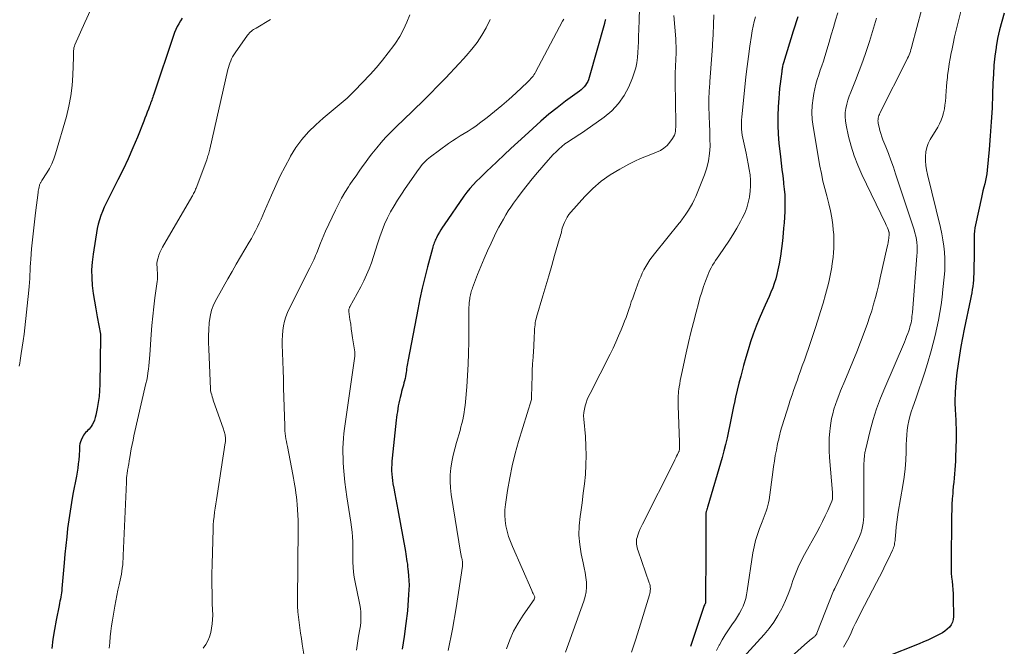
# Model space of a CAD drawing. Units: feet. Extents: x 2030000 to 2035029, y 565000 to 570000.
# Drawn here: x 2031607 to 2031781, y 566903 to 567013 of the extents above; entities that cross this region are included whole.
import ezdxf

# ---------------------------------------------------------------- set-up
doc = ezdxf.new("R2010")
doc.units = ezdxf.units.FT
doc.header["$LTSCALE"] = 100
doc.header["$MEASUREMENT"] = 0
doc.layers.add('CONTOUR INDEX', color=32, linetype='Continuous', lineweight=25)
doc.layers.add('CONTOUR INTERMEDIATE', color=40, linetype='Continuous', lineweight=15)

msp = doc.modelspace()

# ---------------------------------------------------------------- linework, layer by layer
at = {"layer": 'CONTOUR INDEX', "flags": 128}
for points, elevation in [([(2031635.83, 567013.68), (2031635.52, 567013.2), (2031635.23, 567012.71), (2031634.96, 567012.2), (2031634.71, 567011.68), (2031634.5, 567011.15), (2031634.3, 567010.61), (2031630.82, 567000.25), (2031630.73, 566999.98), (2031630.64, 566999.72), (2031630.55, 566999.46), (2031630.46, 566999.2), (2031630.36, 566998.93), (2031630.27, 566998.67), (2031630.17, 566998.41), (2031630.08, 566998.15), (2031629.88, 566997.62), (2031629.68, 566997.09), (2031629.48, 566996.57), (2031629.27, 566996.04), (2031629.06, 566995.52), (2031627.93, 566992.7), (2031627.13, 566990.78), (2031626.3, 566988.88), (2031625.41, 566987), (2031624.48, 566985.14), (2031623.1, 566982.45), (2031622.74, 566981.74), (2031622.4, 566981.03), (2031622.07, 566980.31), (2031621.74, 566979.58), (2031621.46, 566978.84), (2031621.21, 566978.1), (2031621.01, 566977.33), (2031620.85, 566976.56), (2031620.1, 566972.02), (2031619.93, 566970.64), (2031619.84, 566969.26), (2031619.86, 566967.88), (2031619.96, 566966.5), (2031620.14, 566965.12), (2031620.33, 566963.74), (2031620.56, 566962.37), (2031620.81, 566961), (2031621.39, 566957.94), (2031621.4, 566957.93), (2031621.4, 566957.91), (2031621.4, 566957.89), (2031621.4, 566957.88), (2031621.4, 566957.81), (2031621.4, 566957.79), (2031621.4, 566957.77), (2031621.4, 566957.76), (2031621.4, 566957.74), (2031621.39, 566957.67), (2031621.39, 566957.62), (2031621.39, 566957.57), (2031621.39, 566957.52), (2031621.39, 566957.47), (2031621.29, 566949.01), (2031621.25, 566947.95), (2031621.16, 566946.9), (2031621.02, 566945.85), (2031620.84, 566944.81), (2031620.61, 566943.64), (2031620.49, 566943.19), (2031620.34, 566942.76), (2031620.15, 566942.34), (2031619.92, 566941.93), (2031619.74, 566941.64), (2031619.57, 566941.4), (2031619.39, 566941.17), (2031619.19, 566940.96), (2031618.98, 566940.76), (2031618.77, 566940.55), (2031618.58, 566940.34), (2031618.42, 566940.09), (2031618.28, 566939.84), (2031618, 566939.23), (2031617.87, 566938.9), (2031617.78, 566938.57), (2031617.73, 566938.23), (2031617.7, 566937.88), (2031617.7, 566937.53), (2031617.69, 566937.18), (2031617.67, 566936.83), (2031617.64, 566936.48), (2031617.56, 566935.73), (2031617.48, 566935.01), (2031617.39, 566934.29), (2031617.28, 566933.57), (2031617.15, 566932.86), (2031616.55, 566929.7), (2031616.27, 566928.19), (2031616.03, 566926.68), (2031615.81, 566925.16), (2031615.61, 566923.64), (2031615.44, 566922.12), (2031615.28, 566920.6), (2031615.13, 566919.07), (2031614.99, 566917.54), (2031614.6, 566913.02), (2031614.56, 566912.65), (2031614.51, 566912.27), (2031614.46, 566911.9), (2031614.39, 566911.53), (2031614.32, 566911.16), (2031614.25, 566910.78), (2031614.18, 566910.41), (2031614.11, 566910.04), (2031613.6, 566907.44), (2031613.3, 566905.77), (2031613.02, 566904.09), (2031612.79, 566902.41)], 880), ([(2031710.6, 567013.48), (2031710.58, 567013.36), (2031710.56, 567013.24), (2031710.53, 567013.12), (2031710.51, 567013), (2031710.48, 567012.88), (2031710.45, 567012.76), (2031707.74, 567003.19), (2031707.62, 567002.83), (2031707.48, 567002.5), (2031707.29, 567002.18), (2031707.09, 567001.87), (2031706.85, 567001.58), (2031706.6, 567001.31), (2031706.32, 567001.06), (2031706.03, 567000.83), (2031703.59, 566999.03), (2031702.09, 566997.89), (2031700.62, 566996.72), (2031699.18, 566995.5), (2031697.77, 566994.24), (2031696.35, 566992.94), (2031695.13, 566991.81), (2031693.92, 566990.68), (2031692.71, 566989.55), (2031691.5, 566988.41), (2031690.35, 566987.32), (2031689.73, 566986.72), (2031689.1, 566986.12), (2031688.48, 566985.52), (2031687.86, 566984.91), (2031687.25, 566984.29), (2031686.68, 566983.65), (2031686.14, 566982.98), (2031685.63, 566982.28), (2031682.11, 566977.22), (2031681.81, 566976.79), (2031681.54, 566976.34), (2031681.28, 566975.89), (2031681.03, 566975.42), (2031680.78, 566974.94), (2031680.67, 566974.71), (2031680.56, 566974.48), (2031680.46, 566974.25), (2031680.37, 566974.02), (2031680.28, 566973.78), (2031680.2, 566973.54), (2031680.12, 566973.3), (2031680.05, 566973.05), (2031679.18, 566969.8), (2031678.7, 566967.93), (2031678.25, 566966.05), (2031677.84, 566964.16), (2031677.45, 566962.27), (2031675.74, 566953.39), (2031675.68, 566953.08), (2031675.62, 566952.76), (2031675.58, 566952.44), (2031675.54, 566952.12), (2031675.49, 566951.8), (2031675.45, 566951.48), (2031675.4, 566951.16), (2031675.35, 566950.84), (2031675.28, 566950.47), (2031675.21, 566950.08), (2031675.12, 566949.69), (2031675.03, 566949.31), (2031674.92, 566948.93), (2031674.81, 566948.56), (2031674.7, 566948.18), (2031674.6, 566947.8), (2031674.51, 566947.41), (2031674.34, 566946.74), (2031674.23, 566946.24), (2031674.12, 566945.74), (2031674.02, 566945.24), (2031673.94, 566944.74), (2031673.86, 566944.23), (2031673.79, 566943.73), (2031673.73, 566943.22), (2031673.67, 566942.71), (2031672.94, 566936.05), (2031672.89, 566935.49), (2031672.86, 566934.92), (2031672.84, 566934.35), (2031672.85, 566933.78), (2031672.87, 566933.21), (2031672.92, 566932.64), (2031672.99, 566932.08), (2031673.08, 566931.52), (2031673.22, 566930.72), (2031673.39, 566929.76), (2031673.56, 566928.8), (2031673.74, 566927.84), (2031673.92, 566926.88), (2031675.28, 566919.55), (2031675.36, 566919.11), (2031675.43, 566918.67), (2031675.5, 566918.23), (2031675.56, 566917.78), (2031675.62, 566917.34), (2031675.67, 566916.9), (2031675.72, 566916.45), (2031675.76, 566916.01), (2031675.83, 566915.25), (2031675.89, 566914.43), (2031675.92, 566913.61), (2031675.9, 566912.79), (2031675.85, 566911.96), (2031675.62, 566909.08), (2031675.38, 566906.82), (2031675.08, 566904.56), (2031674.69, 566902.33)], 860), ([(2031744.58, 567013.91), (2031743.78, 567011.42), (2031742.07, 567005.8), (2031742.02, 567005.62), (2031741.97, 567005.43), (2031741.92, 567005.24), (2031741.89, 567005.05), (2031741.85, 567004.86), (2031741.82, 567004.67), (2031741.79, 567004.48), (2031741.77, 567004.28), (2031741.59, 567002.97), (2031741.49, 567002.12), (2031741.39, 567001.27), (2031741.31, 567000.42), (2031741.24, 566999.56), (2031741.13, 566998.04), (2031741.06, 566996.43), (2031741.05, 566994.82), (2031741.12, 566993.21), (2031741.26, 566991.6), (2031741.53, 566989.22), (2031741.66, 566988.1), (2031741.79, 566986.98), (2031741.93, 566985.86), (2031742.07, 566984.75), (2031742.1, 566984.47), (2031742.2, 566983.49), (2031742.28, 566982.51), (2031742.31, 566981.52), (2031742.31, 566980.54), (2031742.28, 566979.55), (2031742.23, 566978.57), (2031742.17, 566977.58), (2031742.1, 566976.6), (2031742.02, 566975.73), (2031741.89, 566974.37), (2031741.72, 566973.01), (2031741.52, 566971.67), (2031741.28, 566970.32), (2031741.09, 566969.26), (2031740.91, 566968.46), (2031740.7, 566967.66), (2031740.45, 566966.88), (2031740.16, 566966.1), (2031739.84, 566965.34), (2031739.52, 566964.57), (2031739.19, 566963.81), (2031738.85, 566963.06), (2031738.34, 566961.95), (2031737.76, 566960.63), (2031737.22, 566959.3), (2031736.72, 566957.94), (2031736.26, 566956.58), (2031736.25, 566956.55), (2031735.82, 566955.16), (2031735.41, 566953.77), (2031735.01, 566952.37), (2031734.63, 566950.96), (2031734.51, 566950.5), (2031734.2, 566949.28), (2031733.9, 566948.05), (2031733.61, 566946.81), (2031733.34, 566945.58), (2031733.31, 566945.42), (2031733.06, 566944.26), (2031732.82, 566943.1), (2031732.58, 566941.94), (2031732.35, 566940.77), (2031732.11, 566939.61), (2031731.84, 566938.45), (2031731.55, 566937.3), (2031731.23, 566936.16), (2031728.72, 566927.58), (2031728.66, 566927.38), (2031728.6, 566927.17), (2031728.54, 566926.97), (2031728.48, 566926.76), (2031728.44, 566926.63), (2031728.41, 566926.49), (2031728.38, 566926.35), (2031728.36, 566926.21), (2031728.34, 566926.07), (2031728.34, 566925.93), (2031728.33, 566925.79), (2031728.33, 566925.65), (2031728.33, 566925.5), (2031728.35, 566921.96), (2031728.35, 566920.05), (2031728.35, 566918.14), (2031728.34, 566916.23), (2031728.32, 566914.32), (2031728.27, 566910.47), (2031728.27, 566910.45), (2031728.26, 566910.44), (2031728.26, 566910.42), (2031728.25, 566910.41), (2031728.23, 566910.35), (2031728.22, 566910.33), (2031728.22, 566910.32), (2031728.17, 566910.21), (2031728.14, 566910.16), (2031728.12, 566910.11), (2031728.1, 566910.05), (2031728.08, 566910), (2031725.65, 566902.77)], 840), ([(2031781.08, 567014.57), (2031780.62, 567013.1), (2031780.22, 567011.62), (2031779.9, 567010.11), (2031779.64, 567008.6), (2031779.63, 567008.52), (2031779.43, 567006.96), (2031779.26, 567005.39), (2031779.15, 567003.82), (2031779.08, 567002.24), (2031779.01, 567000.26), (2031778.91, 566997.81), (2031778.78, 566995.37), (2031778.61, 566992.92), (2031778.4, 566990.48), (2031778.06, 566986.83), (2031777.98, 566986.22), (2031777.89, 566985.62), (2031777.76, 566985.02), (2031777.62, 566984.42), (2031777.46, 566983.83), (2031777.31, 566983.23), (2031777.16, 566982.63), (2031777.03, 566982.04), (2031775.99, 566977.22), (2031775.88, 566976.66), (2031775.81, 566976.11), (2031775.77, 566975.55), (2031775.75, 566974.98), (2031775.75, 566974.42), (2031775.75, 566973.85), (2031775.75, 566973.28), (2031775.74, 566972.72), (2031775.67, 566968.57), (2031775.65, 566968.01), (2031775.62, 566967.45), (2031775.57, 566966.89), (2031775.5, 566966.34), (2031775.42, 566965.78), (2031775.33, 566965.23), (2031775.23, 566964.67), (2031775.11, 566964.12), (2031773.99, 566958.79), (2031773.69, 566957.26), (2031773.4, 566955.74), (2031773.15, 566954.21), (2031772.92, 566952.67), (2031772.7, 566951.09), (2031772.51, 566949.4), (2031772.39, 566947.7), (2031772.37, 566946.01), (2031772.42, 566944.31), (2031772.44, 566943.99), (2031772.51, 566942.45), (2031772.55, 566940.9), (2031772.55, 566939.36), (2031772.53, 566937.82), (2031772.48, 566936.22), (2031772.45, 566935.47), (2031772.41, 566934.73), (2031772.35, 566933.99), (2031772.28, 566933.25), (2031772.21, 566932.51), (2031772.14, 566931.77), (2031772.07, 566931.02), (2031772, 566930.28), (2031771.96, 566929.82), (2031771.89, 566928.85), (2031771.83, 566927.87), (2031771.8, 566926.9), (2031771.78, 566925.92), (2031771.67, 566917.2), (2031771.68, 566916.47), (2031771.71, 566915.74), (2031771.77, 566915.01), (2031771.85, 566914.29), (2031771.94, 566913.56), (2031772.01, 566912.83), (2031772.05, 566912.11), (2031772.07, 566911.38), (2031772.11, 566908.09), (2031772.06, 566907.57), (2031771.93, 566907.09), (2031771.69, 566906.64), (2031771.38, 566906.22), (2031771, 566905.85), (2031770.59, 566905.51), (2031770.14, 566905.21), (2031769.68, 566904.94), (2031769.13, 566904.66), (2031768.37, 566904.29), (2031767.6, 566903.93), (2031766.82, 566903.59), (2031766.04, 566903.27), (2031760.07, 566900.89)], 820)]:
    msp.add_lwpolyline(points, dxfattribs=dict(at, elevation=elevation))
at = {"layer": 'CONTOUR INTERMEDIATE', "flags": 128}
for points, elevation in [([(2031767.41, 567018.7), (2031764.76, 567008.77), (2031764.67, 567008.45), (2031764.58, 567008.14), (2031764.48, 567007.83), (2031764.37, 567007.52), (2031764.25, 567007.22), (2031764.13, 567006.92), (2031763.99, 567006.62), (2031763.85, 567006.33), (2031759.12, 566996.92), (2031759.02, 566996.7), (2031758.94, 566996.48), (2031758.87, 566996.25), (2031758.81, 566996.02), (2031758.78, 566995.78), (2031758.76, 566995.55), (2031758.78, 566995.31), (2031758.82, 566995.07), (2031758.96, 566994.42), (2031759.1, 566993.86), (2031759.26, 566993.31), (2031759.44, 566992.77), (2031759.64, 566992.23), (2031760.15, 566990.96), (2031760.61, 566989.78), (2031761.06, 566988.6), (2031761.48, 566987.41), (2031761.88, 566986.22), (2031765.13, 566976.33), (2031765.29, 566975.78), (2031765.43, 566975.22), (2031765.54, 566974.65), (2031765.62, 566974.07), (2031765.66, 566973.49), (2031765.69, 566972.91), (2031765.68, 566972.34), (2031765.65, 566971.76), (2031764.84, 566961.74), (2031764.81, 566961.37), (2031764.77, 566961.01), (2031764.72, 566960.64), (2031764.67, 566960.27), (2031764.6, 566959.91), (2031764.52, 566959.55), (2031764.42, 566959.19), (2031764.31, 566958.84), (2031764.2, 566958.52), (2031764.02, 566958.01), (2031763.83, 566957.51), (2031763.63, 566957), (2031763.43, 566956.51), (2031759.95, 566948.44), (2031759.2, 566946.6), (2031758.52, 566944.73), (2031757.93, 566942.83), (2031757.41, 566940.91), (2031756.55, 566937.43), (2031756.5, 566937.23), (2031756.46, 566937.03), (2031756.43, 566936.83), (2031756.4, 566936.63), (2031756.38, 566936.42), (2031756.36, 566936.22), (2031756.34, 566936.01), (2031756.33, 566935.81), (2031756.31, 566935.49), (2031756.29, 566935.13), (2031756.28, 566934.77), (2031756.27, 566934.4), (2031756.27, 566934.04), (2031756.26, 566926.36), (2031756.25, 566925.75), (2031756.21, 566925.15), (2031756.13, 566924.55), (2031756.03, 566923.95), (2031755.9, 566923.36), (2031755.73, 566922.78), (2031755.52, 566922.21), (2031755.28, 566921.66), (2031751.14, 566913.05), (2031751.12, 566913), (2031751.09, 566912.94), (2031751.06, 566912.88), (2031751.03, 566912.82), (2031751.01, 566912.76), (2031750.98, 566912.71), (2031750.96, 566912.65), (2031750.93, 566912.59), (2031747.98, 566905.14), (2031747.94, 566905.05), (2031747.89, 566904.96), (2031747.84, 566904.88), (2031747.79, 566904.8), (2031747.73, 566904.72), (2031747.66, 566904.64), (2031747.59, 566904.58), (2031747.51, 566904.51), (2031747.21, 566904.28), (2031746.97, 566904.11), (2031746.75, 566903.93), (2031746.52, 566903.74), (2031746.31, 566903.55), (2031740.64, 566898.48)], 828), ([(2031619.67, 567015.11), (2031618.62, 567012.93), (2031616.9, 567009), (2031616.81, 567008.74), (2031616.73, 567008.47), (2031616.69, 567008.2), (2031616.67, 567007.93), (2031616.67, 567007.65), (2031616.66, 567007.37), (2031616.65, 567007.09), (2031616.65, 567006.81), (2031616.54, 567003.65), (2031616.41, 567001.8), (2031616.19, 566999.97), (2031615.83, 566998.15), (2031615.38, 566996.35), (2031613.48, 566989.73), (2031613.19, 566988.85), (2031612.84, 566988), (2031612.42, 566987.18), (2031611.94, 566986.38), (2031611.06, 566985.04), (2031610.99, 566984.93), (2031610.92, 566984.82), (2031610.85, 566984.71), (2031610.79, 566984.6), (2031610.73, 566984.49), (2031610.68, 566984.38), (2031610.64, 566984.26), (2031610.61, 566984.14), (2031610.56, 566983.89), (2031610.51, 566983.65), (2031610.47, 566983.4), (2031610.43, 566983.15), (2031610.39, 566982.9), (2031609.93, 566979.31), (2031609.73, 566977.72), (2031609.55, 566976.14), (2031609.39, 566974.55), (2031609.24, 566972.96), (2031609.09, 566971.15), (2031609.04, 566970.46), (2031608.99, 566969.78), (2031608.96, 566969.09), (2031608.94, 566968.4), (2031608.91, 566967.72), (2031608.88, 566967.03), (2031608.82, 566966.34), (2031608.76, 566965.66), (2031608.03, 566959.02), (2031607.9, 566957.89), (2031607.76, 566956.76), (2031607.6, 566955.64), (2031607.42, 566954.51), (2031607.23, 566953.28), (2031607.15, 566952.78), (2031607.07, 566952.27)], 884), ([(2031716.65, 567015.53), (2031716.58, 567013.21), (2031716.48, 567010.42), (2031716.44, 567009.49), (2031716.39, 567008.57), (2031716.33, 567007.64), (2031716.27, 567006.72), (2031716.15, 567005.81), (2031715.98, 567004.91), (2031715.72, 567004.04), (2031715.4, 567003.17), (2031714.73, 567001.59), (2031713.91, 567000.04), (2031712.94, 566998.61), (2031711.75, 566997.36), (2031710.41, 566996.24), (2031706.96, 566993.8), (2031706.38, 566993.4), (2031705.8, 566993.01), (2031705.21, 566992.63), (2031704.62, 566992.26), (2031704.03, 566991.88), (2031703.46, 566991.48), (2031702.92, 566991.05), (2031702.4, 566990.59), (2031701.89, 566990.11), (2031701.4, 566989.62), (2031700.93, 566989.12), (2031700.47, 566988.6), (2031698.59, 566986.43), (2031697.68, 566985.34), (2031696.79, 566984.24), (2031695.92, 566983.12), (2031695.08, 566981.98), (2031694.39, 566981.03), (2031693.91, 566980.35), (2031693.45, 566979.66), (2031693.01, 566978.95), (2031692.58, 566978.24), (2031692.17, 566977.51), (2031691.78, 566976.78), (2031691.4, 566976.04), (2031691.03, 566975.29), (2031690.41, 566973.99), (2031689.78, 566972.62), (2031689.17, 566971.24), (2031688.59, 566969.84), (2031688.04, 566968.43), (2031687.14, 566966.08), (2031687.05, 566965.84), (2031686.97, 566965.61), (2031686.9, 566965.37), (2031686.83, 566965.13), (2031686.77, 566964.88), (2031686.71, 566964.64), (2031686.67, 566964.39), (2031686.64, 566964.15), (2031686.6, 566963.85), (2031686.56, 566963.45), (2031686.53, 566963.05), (2031686.51, 566962.65), (2031686.51, 566962.25), (2031686.47, 566956.54), (2031686.44, 566954.56), (2031686.37, 566952.59), (2031686.25, 566950.61), (2031686.11, 566948.64), (2031685.88, 566945.99), (2031685.81, 566945.34), (2031685.73, 566944.7), (2031685.64, 566944.06), (2031685.53, 566943.43), (2031685.41, 566942.79), (2031685.27, 566942.16), (2031685.1, 566941.54), (2031684.93, 566940.92), (2031684.3, 566938.81), (2031683.99, 566937.68), (2031683.72, 566936.54), (2031683.49, 566935.4), (2031683.31, 566934.24), (2031683.2, 566933.09), (2031683.16, 566931.93), (2031683.23, 566930.77), (2031683.36, 566929.61), (2031685.08, 566919.07), (2031685.11, 566918.9), (2031685.14, 566918.73), (2031685.18, 566918.56), (2031685.22, 566918.4), (2031685.25, 566918.29), (2031685.28, 566918.18), (2031685.31, 566918.06), (2031685.33, 566917.94), (2031685.35, 566917.82), (2031685.36, 566917.79), (2031685.37, 566917.69), (2031685.38, 566917.59), (2031685.39, 566917.48), (2031685.39, 566917.38), (2031685.38, 566917.28), (2031685.37, 566917.18), (2031685.36, 566917.08), (2031685.35, 566916.98), (2031684.23, 566909.59), (2031683.58, 566905.82), (2031682.83, 566902.06)], 856), ([(2031773.68, 567016.06), (2031772.86, 567012.73), (2031772.57, 567011.55), (2031772.3, 567010.37), (2031772.04, 567009.18), (2031771.8, 567007.99), (2031771.72, 567007.58), (2031771.53, 567006.59), (2031771.36, 567005.6), (2031771.21, 567004.61), (2031771.07, 567003.61), (2031771.02, 567003.23), (2031770.93, 567002.42), (2031770.85, 567001.61), (2031770.79, 567000.8), (2031770.74, 566999.98), (2031770.73, 566999.76), (2031770.68, 566999.06), (2031770.6, 566998.36), (2031770.49, 566997.67), (2031770.36, 566996.99), (2031770.17, 566996.31), (2031769.94, 566995.66), (2031769.65, 566995.03), (2031769.32, 566994.42), (2031768.01, 566992.3), (2031767.65, 566991.59), (2031767.37, 566990.86), (2031767.21, 566990.09), (2031767.14, 566989.3), (2031767.16, 566988.49), (2031767.23, 566987.69), (2031767.35, 566986.89), (2031767.51, 566986.1), (2031769.81, 566976.72), (2031770.05, 566975.65), (2031770.25, 566974.56), (2031770.4, 566973.47), (2031770.52, 566972.38), (2031770.58, 566971.28), (2031770.6, 566970.18), (2031770.56, 566969.08), (2031770.47, 566967.98), (2031770.24, 566965.81), (2031770.08, 566964.44), (2031769.9, 566963.07), (2031769.68, 566961.71), (2031769.45, 566960.36), (2031769.17, 566959.01), (2031768.88, 566957.66), (2031768.54, 566956.33), (2031768.17, 566955), (2031767.51, 566952.74), (2031767.04, 566951.18), (2031766.54, 566949.61), (2031766.01, 566948.06), (2031765.46, 566946.52), (2031764.91, 566945.01), (2031764.64, 566944.22), (2031764.41, 566943.41), (2031764.22, 566942.6), (2031764.06, 566941.78), (2031763.95, 566940.95), (2031763.86, 566940.12), (2031763.8, 566939.29), (2031763.77, 566938.45), (2031763.74, 566937.14), (2031763.68, 566935.65), (2031763.57, 566934.16), (2031763.39, 566932.68), (2031763.17, 566931.21), (2031762.36, 566926.51), (2031762.22, 566925.64), (2031762.1, 566924.76), (2031762, 566923.89), (2031761.91, 566923.01), (2031761.8, 566921.75), (2031761.78, 566921.5), (2031761.74, 566921.25), (2031761.71, 566921), (2031761.66, 566920.74), (2031761.6, 566920.5), (2031761.53, 566920.25), (2031761.44, 566920.02), (2031761.34, 566919.78), (2031760.56, 566918.17), (2031760.05, 566917.14), (2031759.54, 566916.11), (2031759.02, 566915.09), (2031758.49, 566914.06), (2031755.68, 566908.65), (2031755.24, 566907.79), (2031754.82, 566906.93), (2031754.41, 566906.06), (2031754.01, 566905.19), (2031753.6, 566904.32), (2031753.15, 566903.48), (2031752.65, 566902.66)], 824), ([(2031651.46, 567013.46), (2031648.89, 567011.95), (2031648.68, 567011.82), (2031648.47, 567011.69), (2031648.27, 567011.55), (2031648.07, 567011.4), (2031647.88, 567011.24), (2031647.71, 567011.07), (2031647.55, 567010.88), (2031647.4, 567010.69), (2031645.19, 567007.55), (2031644.97, 567007.21), (2031644.76, 567006.87), (2031644.58, 567006.51), (2031644.41, 567006.14), (2031644.26, 567005.77), (2031644.13, 567005.39), (2031644.01, 567005), (2031643.91, 567004.61), (2031640.7, 566990.55), (2031640.65, 566990.31), (2031640.59, 566990.08), (2031640.53, 566989.84), (2031640.47, 566989.61), (2031640.4, 566989.38), (2031640.33, 566989.15), (2031640.25, 566988.92), (2031640.17, 566988.69), (2031638.29, 566983.67), (2031638.22, 566983.48), (2031638.14, 566983.28), (2031638.05, 566983.09), (2031637.96, 566982.91), (2031637.87, 566982.72), (2031637.77, 566982.54), (2031637.67, 566982.35), (2031637.57, 566982.17), (2031632.35, 566973.24), (2031632.12, 566972.8), (2031631.91, 566972.34), (2031631.74, 566971.88), (2031631.59, 566971.4), (2031631.49, 566971.04), (2031631.43, 566970.73), (2031631.39, 566970.42), (2031631.38, 566970.1), (2031631.4, 566969.78), (2031631.43, 566969.47), (2031631.45, 566969.15), (2031631.47, 566968.82), (2031631.48, 566968.5), (2031631.48, 566968.36), (2031631.47, 566967.96), (2031631.46, 566967.57), (2031631.42, 566967.18), (2031631.38, 566966.79), (2031631.04, 566964.33), (2031630.83, 566962.72), (2031630.64, 566961.09), (2031630.49, 566959.47), (2031630.37, 566957.84), (2031630.13, 566954.24), (2031630.08, 566953.61), (2031630.02, 566952.97), (2031629.96, 566952.34), (2031629.88, 566951.71), (2031629.8, 566951.07), (2031629.69, 566950.45), (2031629.57, 566949.82), (2031629.44, 566949.2), (2031627.33, 566939.97), (2031627.16, 566939.21), (2031627.01, 566938.45), (2031626.86, 566937.68), (2031626.72, 566936.92), (2031626.53, 566935.81), (2031626.49, 566935.6), (2031626.46, 566935.38), (2031626.43, 566935.17), (2031626.4, 566934.96), (2031626.37, 566934.78), (2031626.35, 566934.66), (2031626.33, 566934.54), (2031626.31, 566934.42), (2031626.28, 566934.3), (2031626.25, 566934.18), (2031626.22, 566934.07), (2031626.2, 566933.95), (2031626.18, 566933.83), (2031626.12, 566933.32), (2031626.07, 566932.94), (2031626.03, 566932.57), (2031626.01, 566932.19), (2031625.98, 566931.81), (2031625.44, 566918.84), (2031625.41, 566918.29), (2031625.38, 566917.74), (2031625.33, 566917.19), (2031625.27, 566916.64), (2031625.19, 566916.09), (2031625.11, 566915.55), (2031625.01, 566915.01), (2031624.89, 566914.47), (2031624.71, 566913.68), (2031624.5, 566912.74), (2031624.31, 566911.81), (2031624.13, 566910.87), (2031623.96, 566909.93), (2031623.52, 566907.42), (2031623.37, 566906.45), (2031623.24, 566905.47), (2031623.13, 566904.5), (2031623.05, 566903.52), (2031623.04, 566903.41), (2031622.95, 566902.49)], 876), ([(2031676.05, 567014.29), (2031675.55, 567012.97), (2031674.97, 567011.68), (2031674.28, 567010.45), (2031673.52, 567009.26), (2031673.25, 567008.88), (2031672.26, 567007.55), (2031671.23, 567006.25), (2031670.15, 567005), (2031669.04, 567003.77), (2031666.28, 567000.88), (2031665.63, 567000.23), (2031664.97, 566999.59), (2031664.27, 566998.99), (2031663.57, 566998.4), (2031662.85, 566997.83), (2031662.14, 566997.24), (2031661.44, 566996.64), (2031660.75, 566996.04), (2031659.44, 566994.86), (2031658.17, 566993.61), (2031656.99, 566992.28), (2031655.95, 566990.84), (2031655, 566989.32), (2031654.93, 566989.18), (2031654.03, 566987.53), (2031653.18, 566985.86), (2031652.38, 566984.16), (2031651.61, 566982.45), (2031650.4, 566979.62), (2031650.1, 566978.92), (2031649.79, 566978.23), (2031649.47, 566977.53), (2031649.14, 566976.84), (2031648.8, 566976.16), (2031648.45, 566975.48), (2031648.08, 566974.82), (2031647.7, 566974.16), (2031646.93, 566972.88), (2031646.17, 566971.59), (2031645.4, 566970.29), (2031644.65, 566968.99), (2031643.91, 566967.68), (2031641.95, 566964.22), (2031641.46, 566963.19), (2031641.05, 566962.14), (2031640.79, 566961.03), (2031640.62, 566959.9), (2031640.55, 566958.75), (2031640.51, 566957.6), (2031640.5, 566956.44), (2031640.53, 566955.29), (2031640.82, 566948.25), (2031640.82, 566948.17), (2031640.83, 566948.09), (2031640.85, 566948.02), (2031640.86, 566947.94), (2031640.98, 566947.48), (2031641.06, 566947.18), (2031641.14, 566946.88), (2031641.24, 566946.58), (2031641.34, 566946.28), (2031643.13, 566941.12), (2031643.2, 566940.92), (2031643.26, 566940.73), (2031643.32, 566940.53), (2031643.37, 566940.33), (2031643.41, 566940.13), (2031643.45, 566939.93), (2031643.48, 566939.73), (2031643.5, 566939.52), (2031643.5, 566939.32), (2031643.5, 566939.12), (2031643.49, 566938.92), (2031643.46, 566938.72), (2031642.03, 566929.43), (2031641.92, 566928.69), (2031641.8, 566927.95), (2031641.69, 566927.21), (2031641.57, 566926.47), (2031641.47, 566925.73), (2031641.39, 566924.99), (2031641.34, 566924.25), (2031641.3, 566923.5), (2031641.14, 566917.34), (2031641.11, 566915.58), (2031641.1, 566913.82), (2031641.12, 566912.05), (2031641.16, 566910.29), (2031641.23, 566908.32), (2031641.22, 566907.54), (2031641.17, 566906.77), (2031641.05, 566906.01), (2031640.89, 566905.25), (2031640.66, 566904.51), (2031640.37, 566903.8), (2031640, 566903.13), (2031639.58, 566902.48)], 872), ([(2031690.28, 567013.48), (2031689.6, 567012.07), (2031689.55, 567011.98), (2031688.78, 567010.67), (2031687.95, 567009.4), (2031687.03, 567008.21), (2031686.04, 567007.05), (2031685.56, 567006.53), (2031684.77, 567005.67), (2031683.97, 567004.82), (2031683.17, 567003.97), (2031682.37, 567003.12), (2031681.56, 567002.28), (2031680.74, 567001.44), (2031679.92, 567000.61), (2031679.1, 566999.78), (2031678.95, 566999.64), (2031678.05, 566998.74), (2031677.14, 566997.85), (2031676.22, 566996.96), (2031675.31, 566996.08), (2031673.44, 566994.3), (2031672.6, 566993.47), (2031671.78, 566992.61), (2031671, 566991.73), (2031670.24, 566990.83), (2031669.95, 566990.47), (2031669.36, 566989.72), (2031668.78, 566988.97), (2031668.21, 566988.21), (2031667.65, 566987.44), (2031667.1, 566986.66), (2031666.56, 566985.88), (2031666.02, 566985.1), (2031665.49, 566984.31), (2031665.23, 566983.91), (2031664.59, 566982.91), (2031663.99, 566981.89), (2031663.43, 566980.84), (2031662.9, 566979.78), (2031661.17, 566976.08), (2031660.85, 566975.37), (2031660.55, 566974.67), (2031660.26, 566973.95), (2031659.98, 566973.23), (2031659.72, 566972.54), (2031659.58, 566972.16), (2031659.42, 566971.79), (2031659.26, 566971.43), (2031659.09, 566971.06), (2031658.91, 566970.7), (2031658.74, 566970.34), (2031658.56, 566969.98), (2031658.38, 566969.62), (2031654.78, 566962.52), (2031654.43, 566961.76), (2031654.14, 566960.98), (2031653.91, 566960.18), (2031653.73, 566959.36), (2031653.62, 566958.54), (2031653.54, 566957.7), (2031653.51, 566956.87), (2031653.51, 566956.03), (2031653.57, 566954.63), (2031653.62, 566953.09), (2031653.67, 566951.54), (2031653.72, 566950), (2031653.77, 566948.46), (2031653.95, 566941.75), (2031653.97, 566941.29), (2031654, 566940.83), (2031654.05, 566940.36), (2031654.11, 566939.9), (2031654.18, 566939.44), (2031654.25, 566938.99), (2031654.33, 566938.53), (2031654.42, 566938.07), (2031655.41, 566933.12), (2031655.53, 566932.47), (2031655.65, 566931.82), (2031655.76, 566931.17), (2031655.86, 566930.51), (2031655.95, 566929.85), (2031656.03, 566929.19), (2031656.09, 566928.54), (2031656.14, 566927.87), (2031656.31, 566925.11), (2031656.32, 566924.93), (2031656.33, 566924.75), (2031656.33, 566924.57), (2031656.32, 566924.39), (2031656.32, 566924.21), (2031656.31, 566924.03), (2031656.31, 566923.85), (2031656.31, 566923.66), (2031656.22, 566910.85), (2031656.24, 566909.89), (2031656.28, 566908.93), (2031656.37, 566907.98), (2031656.49, 566907.02), (2031656.63, 566906.07), (2031656.77, 566905.12), (2031656.92, 566904.17), (2031657.06, 566903.22), (2031657.72, 566898.98)], 868), ([(2031703.24, 567013.53), (2031703.06, 567013.14), (2031698.27, 567004.17), (2031698.13, 567003.92), (2031697.98, 567003.68), (2031697.82, 567003.45), (2031697.64, 567003.23), (2031697.46, 567003.02), (2031697.27, 567002.81), (2031697.07, 567002.61), (2031696.87, 567002.41), (2031694.8, 567000.47), (2031693.57, 566999.35), (2031692.32, 566998.26), (2031691.03, 566997.2), (2031689.73, 566996.17), (2031688.39, 566995.14), (2031687.73, 566994.65), (2031687.05, 566994.19), (2031686.36, 566993.74), (2031685.66, 566993.32), (2031684.96, 566992.9), (2031684.26, 566992.47), (2031683.58, 566992.01), (2031682.91, 566991.54), (2031679.72, 566989.23), (2031679.41, 566988.99), (2031679.12, 566988.74), (2031678.84, 566988.47), (2031678.57, 566988.19), (2031678.31, 566987.9), (2031678.07, 566987.6), (2031677.83, 566987.3), (2031677.6, 566986.98), (2031675.24, 566983.61), (2031674.56, 566982.6), (2031673.9, 566981.59), (2031673.28, 566980.55), (2031672.67, 566979.5), (2031672.12, 566978.43), (2031671.61, 566977.34), (2031671.16, 566976.22), (2031670.76, 566975.08), (2031670.71, 566974.94), (2031670.36, 566973.83), (2031670, 566972.73), (2031669.63, 566971.63), (2031669.26, 566970.53), (2031668.86, 566969.44), (2031668.42, 566968.37), (2031667.93, 566967.32), (2031667.4, 566966.29), (2031665.48, 566962.76), (2031665.43, 566962.66), (2031665.38, 566962.56), (2031665.35, 566962.46), (2031665.31, 566962.35), (2031665.29, 566962.24), (2031665.28, 566962.13), (2031665.28, 566962.02), (2031665.29, 566961.91), (2031665.49, 566960.51), (2031665.61, 566959.69), (2031665.72, 566958.88), (2031665.84, 566958.07), (2031665.96, 566957.25), (2031666.32, 566954.82), (2031666.33, 566954.73), (2031666.34, 566954.63), (2031666.34, 566954.53), (2031666.34, 566954.43), (2031666.34, 566954.33), (2031666.34, 566954.23), (2031666.33, 566954.13), (2031666.32, 566954.04), (2031664.64, 566942.09), (2031664.53, 566941.24), (2031664.43, 566940.39), (2031664.35, 566939.53), (2031664.29, 566938.68), (2031664.25, 566937.82), (2031664.24, 566936.96), (2031664.26, 566936.11), (2031664.3, 566935.25), (2031664.36, 566934.37), (2031664.47, 566933.08), (2031664.6, 566931.78), (2031664.76, 566930.5), (2031664.94, 566929.21), (2031665.64, 566924.73), (2031665.76, 566923.86), (2031665.85, 566922.99), (2031665.92, 566922.12), (2031665.97, 566921.25), (2031665.99, 566920.37), (2031666.01, 566919.5), (2031666.01, 566918.62), (2031666.01, 566917.75), (2031666.01, 566917.7), (2031666.03, 566916.81), (2031666.1, 566915.92), (2031666.22, 566915.03), (2031666.38, 566914.15), (2031667.13, 566910.72), (2031667.24, 566910.12), (2031667.33, 566909.51), (2031667.39, 566908.9), (2031667.42, 566908.29), (2031667.42, 566907.68), (2031667.4, 566907.07), (2031667.33, 566906.46), (2031667.24, 566905.85), (2031667.02, 566904.59), (2031666.81, 566903.36), (2031666.62, 566902.12)], 864), ([(2031722.7, 567014.13), (2031723.03, 567010.02), (2031723.07, 567009.37), (2031723.1, 567008.71), (2031723.11, 567008.05), (2031723.1, 567007.4), (2031723.09, 567007.3), (2031723.07, 567006.69), (2031723.04, 567006.08), (2031723.01, 567005.48), (2031722.97, 567004.87), (2031722.94, 567004.26), (2031722.92, 567003.65), (2031722.91, 567003.04), (2031722.91, 567002.44), (2031723.04, 566995.18), (2031723.04, 566994.82), (2031723.03, 566994.46), (2031723.01, 566994.1), (2031722.98, 566993.74), (2031722.92, 566993.39), (2031722.82, 566993.05), (2031722.67, 566992.73), (2031722.48, 566992.43), (2031722, 566991.78), (2031721.51, 566991.22), (2031720.96, 566990.73), (2031720.34, 566990.34), (2031719.66, 566990.02), (2031718.95, 566989.76), (2031717.88, 566989.35), (2031716.82, 566988.91), (2031715.79, 566988.42), (2031714.77, 566987.91), (2031713.17, 566987.06), (2031711.47, 566986.05), (2031709.85, 566984.91), (2031708.37, 566983.62), (2031706.97, 566982.21), (2031704.51, 566979.43), (2031704.17, 566979.01), (2031703.87, 566978.57), (2031703.61, 566978.11), (2031703.38, 566977.62), (2031703.21, 566977.22), (2031703.1, 566976.92), (2031703, 566976.62), (2031702.91, 566976.31), (2031702.84, 566976), (2031702.77, 566975.69), (2031702.69, 566975.38), (2031702.61, 566975.08), (2031702.52, 566974.77), (2031701.64, 566971.81), (2031701.12, 566970.02), (2031700.59, 566968.23), (2031700.07, 566966.44), (2031699.55, 566964.66), (2031698.46, 566960.94), (2031698.37, 566960.6), (2031698.29, 566960.25), (2031698.23, 566959.9), (2031698.18, 566959.55), (2031698.15, 566959.2), (2031698.11, 566958.85), (2031698.09, 566958.49), (2031698.07, 566958.14), (2031698.04, 566957.55), (2031698.01, 566956.9), (2031697.98, 566956.25), (2031697.94, 566955.6), (2031697.9, 566954.95), (2031697.83, 566953.86), (2031697.76, 566952.67), (2031697.7, 566951.47), (2031697.65, 566950.28), (2031697.62, 566949.08), (2031697.55, 566946.48), (2031697.55, 566946.45), (2031697.55, 566946.43), (2031697.54, 566946.41), (2031697.54, 566946.38), (2031695.27, 566938.98), (2031694.67, 566936.85), (2031694.13, 566934.7), (2031693.7, 566932.53), (2031693.33, 566930.34), (2031692.96, 566927.84), (2031692.87, 566926.9), (2031692.85, 566925.95), (2031692.91, 566925.01), (2031693.04, 566924.07), (2031693.25, 566923.15), (2031693.5, 566922.23), (2031693.82, 566921.33), (2031694.17, 566920.45), (2031697.59, 566912.7), (2031697.67, 566912.5), (2031697.76, 566912.31), (2031697.86, 566912.12), (2031697.95, 566911.93), (2031698.14, 566911.56), (2031698.15, 566911.47), (2031698.03, 566911.16), (2031698, 566911.11), (2031696.07, 566908.34), (2031695.18, 566906.93), (2031694.37, 566905.47), (2031693.7, 566903.95), (2031693.11, 566902.38)], 852), ([(2031729.75, 567014.28), (2031729.7, 567012.55), (2031729.63, 567010.81), (2031729.54, 567009.08), (2031729.52, 567008.73), (2031729.43, 567007.17), (2031729.32, 567005.61), (2031729.2, 567004.05), (2031729.08, 567002.49), (2031729.05, 567002.19), (2031728.96, 567000.78), (2031728.9, 566999.37), (2031728.91, 566997.95), (2031728.95, 566996.54), (2031728.96, 566996.32), (2031729.02, 566995.02), (2031729.06, 566993.71), (2031729.08, 566992.4), (2031729.09, 566991.1), (2031729.01, 566989.8), (2031728.84, 566988.53), (2031728.52, 566987.28), (2031728.1, 566986.06), (2031726.56, 566982.23), (2031726.28, 566981.6), (2031725.99, 566980.99), (2031725.66, 566980.4), (2031725.3, 566979.82), (2031724.83, 566979.09), (2031724.69, 566978.89), (2031724.55, 566978.68), (2031724.41, 566978.48), (2031724.26, 566978.28), (2031724.11, 566978.08), (2031723.96, 566977.88), (2031723.8, 566977.69), (2031723.64, 566977.49), (2031719.27, 566972.09), (2031718.86, 566971.56), (2031718.46, 566971.01), (2031718.1, 566970.45), (2031717.75, 566969.87), (2031717.42, 566969.28), (2031717.12, 566968.68), (2031716.85, 566968.06), (2031716.6, 566967.43), (2031715.68, 566964.95), (2031715.43, 566964.28), (2031715.19, 566963.6), (2031714.96, 566962.92), (2031714.73, 566962.24), (2031714.5, 566961.56), (2031714.26, 566960.88), (2031714.01, 566960.21), (2031713.75, 566959.54), (2031713.4, 566958.68), (2031712.94, 566957.59), (2031712.46, 566956.5), (2031711.96, 566955.43), (2031711.43, 566954.37), (2031707.91, 566947.47), (2031707.65, 566946.93), (2031707.41, 566946.38), (2031707.21, 566945.82), (2031707.02, 566945.25), (2031706.89, 566944.67), (2031706.8, 566944.08), (2031706.77, 566943.49), (2031706.79, 566942.89), (2031707.07, 566939.84), (2031707.17, 566938.17), (2031707.22, 566936.5), (2031707.17, 566934.83), (2031707.07, 566933.16), (2031706.9, 566931.49), (2031706.71, 566929.83), (2031706.49, 566928.17), (2031706.25, 566926.51), (2031706.13, 566925.76), (2031705.97, 566924.1), (2031705.93, 566922.44), (2031706.07, 566920.79), (2031706.35, 566919.14), (2031706.7, 566917.54), (2031706.87, 566916.69), (2031707.03, 566915.84), (2031707.15, 566914.98), (2031707.25, 566914.12), (2031707.27, 566913.27), (2031707.22, 566912.42), (2031707.06, 566911.59), (2031706.82, 566910.77), (2031703.55, 566901.79)], 848), ([(2031737.1, 567013.94), (2031736.89, 567013.12), (2031736.71, 567012.29), (2031736.55, 567011.46), (2031736.41, 567010.62), (2031736.13, 567008.72), (2031735.89, 567006.93), (2031735.65, 567005.13), (2031735.44, 567003.33), (2031735.25, 567001.53), (2031734.72, 566996.25), (2031734.68, 566995.71), (2031734.65, 566995.17), (2031734.65, 566994.63), (2031734.67, 566994.09), (2031734.72, 566993.56), (2031734.78, 566993.02), (2031734.87, 566992.49), (2031734.98, 566991.96), (2031735.45, 566989.88), (2031735.66, 566988.92), (2031735.85, 566987.96), (2031736.01, 566987), (2031736.16, 566986.04), (2031736.24, 566985.07), (2031736.27, 566984.1), (2031736.21, 566983.14), (2031736.09, 566982.17), (2031736.08, 566982.12), (2031735.86, 566981.15), (2031735.58, 566980.2), (2031735.22, 566979.28), (2031734.79, 566978.38), (2031734.47, 566977.77), (2031733.82, 566976.6), (2031733.14, 566975.45), (2031732.42, 566974.32), (2031731.67, 566973.2), (2031730.62, 566971.72), (2031730.34, 566971.32), (2031730.07, 566970.91), (2031729.8, 566970.49), (2031729.55, 566970.08), (2031729.3, 566969.65), (2031729.08, 566969.22), (2031728.88, 566968.77), (2031728.69, 566968.32), (2031728.31, 566967.29), (2031727.96, 566966.31), (2031727.62, 566965.33), (2031727.32, 566964.34), (2031727.04, 566963.34), (2031726.62, 566961.78), (2031726.16, 566960), (2031725.71, 566958.21), (2031725.29, 566956.42), (2031724.89, 566954.62), (2031724.07, 566950.82), (2031723.95, 566950.26), (2031723.84, 566949.71), (2031723.74, 566949.15), (2031723.65, 566948.59), (2031723.59, 566948.19), (2031723.54, 566947.83), (2031723.5, 566947.47), (2031723.47, 566947.11), (2031723.45, 566946.74), (2031723.44, 566946.38), (2031723.44, 566946.02), (2031723.44, 566945.65), (2031723.45, 566945.29), (2031723.7, 566938.85), (2031723.71, 566938.64), (2031723.71, 566938.43), (2031723.71, 566938.22), (2031723.72, 566938.02), (2031723.72, 566937.73), (2031723.71, 566937.66), (2031723.71, 566937.6), (2031723.7, 566937.53), (2031723.69, 566937.47), (2031723.67, 566937.4), (2031723.65, 566937.34), (2031723.63, 566937.28), (2031723.6, 566937.22), (2031723.35, 566936.7), (2031723.2, 566936.38), (2031723.05, 566936.06), (2031722.89, 566935.75), (2031722.73, 566935.43), (2031717.14, 566924.37), (2031716.91, 566923.9), (2031716.7, 566923.42), (2031716.51, 566922.94), (2031716.33, 566922.45), (2031716.2, 566922.04), (2031716.13, 566921.75), (2031716.08, 566921.45), (2031716.08, 566921.15), (2031716.1, 566920.84), (2031716.16, 566920.54), (2031716.23, 566920.24), (2031716.31, 566919.94), (2031716.4, 566919.65), (2031718.37, 566914.03), (2031718.45, 566913.77), (2031718.51, 566913.51), (2031718.54, 566913.24), (2031718.56, 566912.96), (2031718.54, 566912.69), (2031718.52, 566912.42), (2031718.46, 566912.15), (2031718.4, 566911.89), (2031716.6, 566905.96), (2031715.93, 566903.88), (2031715.23, 566901.81)], 844), ([(2031751.67, 567014.6), (2031751.28, 567013.31), (2031750.89, 567012.02), (2031750.51, 567010.73), (2031750.12, 567009.44), (2031749.38, 567006.93), (2031749.12, 567006.11), (2031748.86, 567005.29), (2031748.58, 567004.48), (2031748.3, 567003.67), (2031748.02, 567002.86), (2031747.78, 567002.05), (2031747.59, 567001.21), (2031747.42, 567000.37), (2031747.29, 566999.55), (2031747.15, 566998.3), (2031747.09, 566997.04), (2031747.16, 566995.79), (2031747.31, 566994.54), (2031748.52, 566987.58), (2031748.77, 566986.25), (2031749.05, 566984.93), (2031749.38, 566983.62), (2031749.73, 566982.31), (2031749.78, 566982.12), (2031750.09, 566980.91), (2031750.37, 566979.69), (2031750.59, 566978.45), (2031750.76, 566977.21), (2031750.87, 566976.31), (2031750.94, 566975.51), (2031750.99, 566974.72), (2031750.99, 566973.92), (2031750.96, 566973.12), (2031750.91, 566972.32), (2031750.83, 566971.53), (2031750.74, 566970.73), (2031750.62, 566969.94), (2031750.59, 566969.74), (2031750.44, 566968.86), (2031750.27, 566967.97), (2031750.07, 566967.1), (2031749.85, 566966.22), (2031749.5, 566964.92), (2031749.08, 566963.41), (2031748.63, 566961.9), (2031748.16, 566960.4), (2031747.67, 566958.9), (2031746.47, 566955.38), (2031746.12, 566954.36), (2031745.76, 566953.33), (2031745.4, 566952.31), (2031745.03, 566951.29), (2031744.74, 566950.49), (2031744.52, 566949.87), (2031744.3, 566949.24), (2031744.07, 566948.62), (2031743.85, 566947.99), (2031743.64, 566947.36), (2031743.43, 566946.74), (2031743.22, 566946.11), (2031743.02, 566945.47), (2031741.85, 566941.76), (2031741.74, 566941.37), (2031741.62, 566940.98), (2031741.51, 566940.58), (2031741.41, 566940.19), (2031741.31, 566939.79), (2031741.22, 566939.39), (2031741.13, 566939), (2031741.04, 566938.6), (2031740.82, 566937.46), (2031740.63, 566936.49), (2031740.46, 566935.52), (2031740.31, 566934.54), (2031740.17, 566933.56), (2031739.52, 566928.67), (2031739.44, 566928.17), (2031739.33, 566927.67), (2031739.2, 566927.18), (2031739.04, 566926.7), (2031738.86, 566926.22), (2031738.68, 566925.74), (2031738.49, 566925.26), (2031738.3, 566924.79), (2031737.84, 566923.63), (2031737.46, 566922.57), (2031737.13, 566921.5), (2031736.87, 566920.4), (2031736.67, 566919.29), (2031735.68, 566912.59), (2031735.55, 566911.91), (2031735.39, 566911.23), (2031735.18, 566910.58), (2031734.93, 566909.93), (2031734.64, 566909.29), (2031734.32, 566908.68), (2031733.96, 566908.08), (2031733.57, 566907.5), (2031732.94, 566906.62), (2031732.35, 566905.75), (2031731.78, 566904.87), (2031731.25, 566903.97), (2031730.74, 566903.06), (2031730.72, 566903.02), (2031730.24, 566902.11)], 836), ([(2031758.52, 567013.67), (2031757.27, 567009.59), (2031756.7, 567007.83), (2031756.1, 567006.09), (2031755.45, 567004.37), (2031754.77, 567002.66), (2031753.94, 567000.64), (2031753.67, 566999.94), (2031753.43, 566999.23), (2031753.24, 566998.5), (2031753.08, 566997.77), (2031752.98, 566997.03), (2031752.95, 566996.3), (2031753.01, 566995.56), (2031753.12, 566994.83), (2031753.58, 566992.81), (2031754.03, 566991.08), (2031754.55, 566989.39), (2031755.19, 566987.73), (2031755.91, 566986.1), (2031760.09, 566977.44), (2031760.21, 566977.18), (2031760.32, 566976.92), (2031760.43, 566976.66), (2031760.54, 566976.4), (2031760.71, 566975.96), (2031760.73, 566975.91), (2031760.74, 566975.86), (2031760.75, 566975.81), (2031760.76, 566975.76), (2031760.76, 566975.71), (2031760.76, 566975.66), (2031760.76, 566975.6), (2031760.75, 566975.55), (2031760.67, 566974.88), (2031760.62, 566974.5), (2031760.56, 566974.11), (2031760.48, 566973.73), (2031760.4, 566973.35), (2031759.16, 566967.85), (2031758.89, 566966.68), (2031758.61, 566965.52), (2031758.3, 566964.36), (2031757.99, 566963.2), (2031757.65, 566962.05), (2031757.29, 566960.9), (2031756.9, 566959.77), (2031756.49, 566958.65), (2031755.67, 566956.5), (2031755.01, 566954.8), (2031754.33, 566953.09), (2031753.64, 566951.4), (2031752.93, 566949.7), (2031752.17, 566947.91), (2031751.85, 566947.11), (2031751.54, 566946.31), (2031751.26, 566945.5), (2031750.99, 566944.69), (2031750.76, 566943.87), (2031750.57, 566943.04), (2031750.42, 566942.19), (2031750.31, 566941.35), (2031750.25, 566940.75), (2031750.17, 566939.61), (2031750.12, 566938.46), (2031750.15, 566937.3), (2031750.21, 566936.15), (2031750.72, 566929.95), (2031750.73, 566929.75), (2031750.74, 566929.56), (2031750.74, 566929.37), (2031750.75, 566929.17), (2031750.73, 566928.98), (2031750.71, 566928.79), (2031750.65, 566928.61), (2031750.59, 566928.43), (2031749.88, 566926.8), (2031749.43, 566925.82), (2031748.97, 566924.84), (2031748.47, 566923.88), (2031747.96, 566922.93), (2031745.77, 566919.03), (2031745.18, 566917.91), (2031744.65, 566916.78), (2031744.17, 566915.61), (2031743.75, 566914.42), (2031743.34, 566913.23), (2031742.89, 566912.04), (2031742.4, 566910.88), (2031741.88, 566909.73), (2031741.76, 566909.49), (2031741.1, 566908.26), (2031740.38, 566907.08), (2031739.55, 566905.97), (2031738.66, 566904.9), (2031734.97, 566900.86)], 832)]:
    msp.add_lwpolyline(points, dxfattribs=dict(at, elevation=elevation))

doc.saveas('drawing.dxf')
